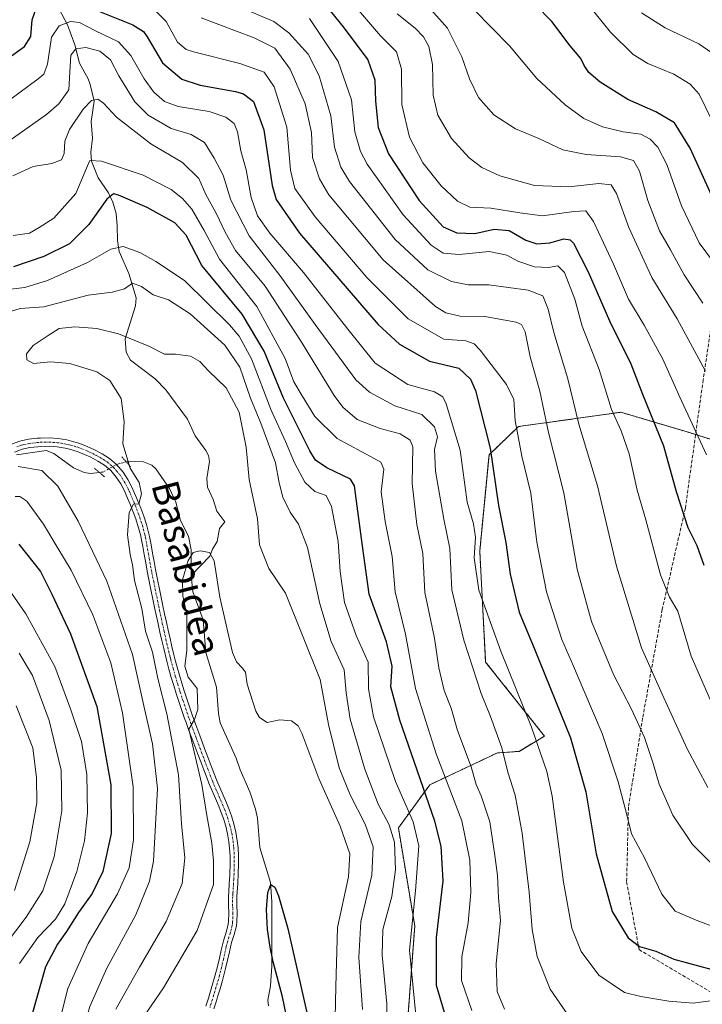
# Model space of a CAD drawing. Units: metres. Extents: x 617129 to 620568, y 4761822 to 4764194.
# Drawn here: x 619956 to 620159, y 4762410 to 4762702 of the extents above; entities that cross this region are included whole.
import ezdxf
from ezdxf.enums import TextEntityAlignment as Align

# ---------------------------------------------------------------- set-up
doc = ezdxf.new("R2010")
doc.units = ezdxf.units.M
doc.header["$MEASUREMENT"] = 0
for name, pattern in [('TRAZO_Y_PUNTO', [1, 0.5, -0.25, 0, -0.25]), ('TRAZOS', [0.75, 0.5, -0.25]), ('TRAZOS2', [0.375, 0.25, -0.125]), ('TRAZOSX2', [1.5, 1, -0.5])]:
    doc.linetypes.add(name, pattern=pattern)
for name, color, linetype, lineweight in [('Arbolado forestal', 92, 'TRAZOS', 0), ('Arbolado forestal CxS', 92, 'Continuous', 0), ('Corriente natural lineal', 142, 'Continuous', 13), ('Corriente natural lineal oculto', 19, 'TRAZO_Y_PUNTO', 13), ('Curva de nivel maestra', 36, 'Continuous', 30), ('Curva de nivel normal', 36, 'Continuous', 0), ('Pista no pavimentada', 254, 'Continuous', 13), ('Pista no pavimentada Cxs', 254, 'Continuous', 0), ('Pista pavimentada eje', 135, 'TRAZO_Y_PUNTO', 0), ('Puente lineal', 2, 'TRAZOS2', 0), ('Senda', 19, 'TRAZOSX2', 0), ('Texto cartográfico', 19, 'Continuous', 0)]:
    doc.layers.add(name, color=color, linetype=linetype, lineweight=lineweight)
doc.styles.add('Arial', font='txt', dxfattribs={"height": 0.2})

# ---------------------------------------------------------------- blocks, each defined once
blk = doc.blocks.new('*U152')
at = {"layer": 'Arbolado forestal CxS', "color": 92, "linetype": 'Continuous', "lineweight": 0}
blk.add_polyline3d([(620168.53, 4762575.27, 758.27), (620155.13, 4762579.51, 754.09), (620134.72, 4762585.56, 745.9), (620124.22, 4762584.09, 741.1), (620104.31, 4762581.31, 730.45), (620095.54, 4762572.92, 723.65), (620092.78, 4762544.3, 721.16), (620094.54, 4762511.3, 716.77), (620112.01, 4762489.33, 720.81), (620104.46, 4762484.77, 716.82), (620098.03, 4762484.32, 713.88), (620077.93, 4762474.86, 700.16), (620068.6, 4762462.02, 691.18), (620073.47, 4762432.87, 696.63), (620070.28, 4762390.91, 692.46)], dxfattribs=at)
blk = doc.blocks.new('*U211')
at = {"layer": 'Curva de nivel maestra', "color": 36, "linetype": 'Continuous', "lineweight": 30}
blk.add_polyline3d([(620162.73, 4762647.73, 775), (620155.34, 4762664.07, 775), (620150.65, 4762671.58, 775), (620145.12, 4762674.9, 775), (620136.78, 4762678.52, 775), (620128.62, 4762683.66, 775), (620125.22, 4762686.54, 775), (620123.78, 4762688.65, 775), (620122.82, 4762690.72, 775), (620119.7, 4762694.44, 775), (620114.17, 4762701.72, 775), (620109.37, 4762706.66, 775)], dxfattribs=at)
blk = doc.blocks.new('*U215')
at = {"layer": 'Curva de nivel maestra', "color": 36, "linetype": 'Continuous', "lineweight": 30}
for points in [[(619952.24, 4762690.47, 725), (619957.52, 4762694.23, 725), (619959.32, 4762697.21, 725), (619959.78, 4762702.16, 725), (619961.43, 4762706.97, 725)], [(619979.72, 4762704.69, 725), (619989.63, 4762700.7, 725), (619992.81, 4762698.75, 725), (619993.92, 4762697.18, 725), (619998.52, 4762689.46, 725), (620004.26, 4762684.58, 725), (620009.66, 4762682.78, 725), (620020.16, 4762680.94, 725), (620022.6, 4762680.18, 725), (620025.5, 4762677.95, 725), (620028.59, 4762669.49, 725), (620031.06, 4762652.99, 725), (620032.31, 4762648.84, 725), (620039.19, 4762638.75, 725), (620062.59, 4762611.69, 725), (620068.97, 4762605.85, 725), (620077.82, 4762600.74, 725), (620086.58, 4762598.63, 725), (620090.03, 4762595.39, 725), (620091.5, 4762592.02, 725), (620095.89, 4762574.87, 725), (620098.39, 4762557.87, 725), (620100.54, 4762546.85, 725), (620101.82, 4762537.46, 725), (620104.53, 4762526.12, 725), (620109.13, 4762514.96, 725), (620119.76, 4762488.8, 725), (620124.36, 4762472.78, 725), (620127.38, 4762454.31, 725), (620132.13, 4762437.22, 725), (620136.9, 4762429.32, 725), (620140.23, 4762426.82, 725), (620145.14, 4762425.37, 725), (620150.44, 4762423.05, 725), (620161.45, 4762420.07, 725)]]:
    blk.add_polyline3d(points, dxfattribs=at)
blk = doc.blocks.new('*U220')
at = {"layer": 'Curva de nivel maestra', "color": 36, "linetype": 'Continuous', "lineweight": 30}
blk.add_polyline3d([(620041.04, 4762714.03, 750), (620052.16, 4762700.11, 750), (620059.55, 4762690.3, 750), (620061.64, 4762684.4, 750), (620061.83, 4762678.05, 750), (620062.56, 4762670.2, 750), (620065.68, 4762662.4, 750), (620074.8, 4762648.48, 750), (620081.9, 4762640.72, 750), (620085.93, 4762638.88, 750), (620091.29, 4762638.72, 750), (620097.03, 4762639.94, 750), (620101.54, 4762639.6, 750), (620106.45, 4762636.7, 750), (620109.7, 4762635.59, 750), (620113.57, 4762635.95, 750), (620117.76, 4762637.06, 750), (620119.63, 4762636.84, 750), (620120.6, 4762635.81, 750), (620125.05, 4762627.28, 750), (620131.36, 4762612.69, 750), (620137.71, 4762599.92, 750), (620141.2, 4762590.92, 750), (620147.42, 4762575.54, 750), (620151.12, 4762562.06, 750), (620154.64, 4762551.36, 750), (620157.28, 4762545.95, 750), (620159.4, 4762540.07, 750)], dxfattribs=at)
blk = doc.blocks.new('*U226')
at = {"layer": 'Curva de nivel maestra', "color": 36, "linetype": 'Continuous', "lineweight": 30}
for points in [[(620082.95, 4762405.2, 700), (620079.88, 4762415.22, 700), (620079.97, 4762429.46, 700), (620081.9, 4762446.32, 700), (620081.35, 4762456.64, 700), (620079.45, 4762464.02, 700), (620069.03, 4762494.06, 700), (620066.32, 4762503.97, 700), (620066.73, 4762510.1, 700), (620065.07, 4762517.37, 700), (620059.88, 4762531.51, 700), (620058.1, 4762544.34, 700), (620056.36, 4762557.69, 700), (620055.52, 4762563.73, 700), (620054.37, 4762565.72, 700), (620047.3, 4762569.06, 700), (620044.01, 4762571.36, 700), (620042.24, 4762574.08, 700), (620034.43, 4762589.78, 700), (620028.69, 4762603.7, 700), (620022.2, 4762614.71, 700), (620010.16, 4762629.14, 700), (620005.5, 4762638.23, 700), (620002.2, 4762641.89, 700), (619993.92, 4762646.41, 700), (619985.37, 4762650.12, 700), (619983.95, 4762650.5, 700), (619981.99, 4762648.94, 700), (619976.56, 4762641.35, 700), (619970.9, 4762635.61, 700), (619963.2, 4762631.85, 700), (619954.18, 4762628.74, 700)], [(619955.77, 4762546.34, 700), (619962.24, 4762538.26, 700), (619965.59, 4762531.52, 700), (619971.19, 4762519.66, 700), (619978.95, 4762498.07, 700), (619983.13, 4762474.86, 700), (619983.24, 4762460.41, 700), (619980.73, 4762449.05, 700), (619977.57, 4762442.5, 700), (619973.55, 4762436.9, 700), (619969.98, 4762431.2, 700), (619967.24, 4762427.52, 700), (619963.76, 4762420.76, 700), (619959.67, 4762406.35, 700), (619957.08, 4762390.14, 700), (619955.97, 4762374.22, 700), (619956.17, 4762359.23, 700), (619956.66, 4762351.9, 700), (619956.34, 4762346.75, 700), (619954.62, 4762342.92, 700)]]:
    blk.add_polyline3d(points, dxfattribs=at)
blk = doc.blocks.new('*U230')
at = {"layer": 'Curva de nivel maestra', "color": 36, "linetype": 'Continuous', "lineweight": 30}
blk.add_polyline3d([(620035.96, 4762403.17, 675), (620034.2, 4762411.78, 675), (620031.38, 4762422.22, 675), (620030.45, 4762426.57, 675), (620029.69, 4762431.86, 675), (620029.37, 4762437.74, 675), (620029.77, 4762442.79, 675), (620030.73, 4762445.19, 675), (620031.88, 4762444.43, 675), (620032.99, 4762441.87, 675), (620035.74, 4762432.13, 675), (620042.95, 4762400.12, 675)], dxfattribs=at)

msp = doc.modelspace()

# ---------------------------------------------------------------- linework, layer by layer
at = {"layer": 'Arbolado forestal', "color": 92, "linetype": 'TRAZOS', "lineweight": 0}
msp.add_polyline3d([(620071.14, 4762402.17, 693.19), (620073.47, 4762432.87, 696.63), (620068.6, 4762462.02, 691.18), (620077.93, 4762474.86, 700.16), (620098.03, 4762484.32, 713.88), (620104.46, 4762484.77, 716.82), (620112.01, 4762489.33, 720.81), (620094.54, 4762511.3, 716.77), (620092.78, 4762544.3, 721.16), (620095.54, 4762572.92, 723.65), (620104.3, 4762581.31, 730.45), (620124.22, 4762584.09, 741.1), (620134.72, 4762585.57, 745.9), (620155.13, 4762579.51, 754.09), (620156.94, 4762578.94, 754.88), (620168.53, 4762575.27, 758.27)], dxfattribs=at)
at = {"layer": 'Arbolado forestal CxS', "color": 92, "linetype": 'Continuous', "lineweight": 0}
msp.add_polyline3d([(620070.28, 4762390.91, 692.46), (620073.47, 4762432.87, 696.63), (620068.6, 4762462.02, 691.18), (620077.93, 4762474.86, 700.16), (620098.03, 4762484.32, 713.88), (620104.46, 4762484.77, 716.82), (620112.01, 4762489.33, 720.81), (620094.54, 4762511.3, 716.77), (620092.78, 4762544.3, 721.16), (620095.54, 4762572.92, 723.65), (620104.31, 4762581.31, 730.45), (620124.22, 4762584.09, 741.1), (620134.72, 4762585.56, 745.9), (620155.13, 4762579.51, 754.09), (620168.53, 4762575.27, 758.27)], dxfattribs=at)
at = {"layer": 'Corriente natural lineal', "color": 142, "linetype": 'Continuous', "lineweight": 13}
for points in [[(619967.79, 4762705.33, 722.96), (619970.28, 4762700.7, 719.34), (619972.4, 4762694.75, 715.7), (619973.81, 4762689.32, 713.44), (619976.36, 4762684.71, 711.55), (619976.98, 4762682.98, 711.21), (619978.23, 4762678, 709.74), (619977.32, 4762672.01, 707.81), (619977.72, 4762667, 707.61), (619977.22, 4762662.9, 707.38), (619977.4, 4762660.15, 706.76), (619979.42, 4762655.21, 704.01), (619982.41, 4762650.78, 700.23), (619983.73, 4762648.02, 698.77), (619984.76, 4762644.65, 697.99), (619985, 4762641, 696.61), (619985.07, 4762636.57, 694.85), (619985.59, 4762633.33, 693.67), (619988.53, 4762626.77, 691.19), (619990.65, 4762619.61, 688.85), (619990.46, 4762617.22, 688.32), (619987.36, 4762607.39, 684.55), (619987.71, 4762603.44, 683.41), (619989, 4762601, 683.37), (619996.29, 4762595.52, 682.62), (619999.49, 4762592.27, 682.33), (620005.91, 4762583.49, 681.55), (620008.24, 4762578.55, 681.56), (620011.38, 4762574.22, 681.44), (620012.14, 4762572.7, 681.41), (620012.48, 4762570.97, 681.36), (620011.65, 4762565.91, 680.91), (620011.83, 4762563.28, 680.71), (620013.53, 4762559.63, 680.66), (620014.65, 4762556.21, 680.52), (620017, 4762553, 680.54), (620015.46, 4762551.06, 680.29), (620014.7, 4762547.13, 680.18), (620013.34, 4762544.86, 680.08), (620012.57, 4762542.83, 679.93), (620007, 4762537, 679.51)], [(619979.75, 4762567.66, 686.34), (619977.06, 4762567.32, 686.69), (619975.26, 4762567.63, 686.96), (619972.05, 4762569.08, 687.43), (619966.24, 4762573.29, 688.12), (619963.95, 4762574.16, 688.22), (619955.09, 4762572.91, 688.93)], [(620007, 4762537, 679.51), (620007, 4762544.68, 680.23), (620006.27, 4762548.7, 680.78), (620003.82, 4762553.35, 681.17), (620002.43, 4762558.8, 681.05), (620000.56, 4762562.9, 681.35), (619996.5, 4762568.76, 681.91), (619995.29, 4762569.88, 682.4), (619992.88, 4762570.82, 683.14), (619988.13, 4762570.91, 684.69), (619987.73, 4762570.81, 684.84)], [(620029.97, 4762409.17, 676.18), (620029.82, 4762410.82, 676.04), (620030.64, 4762415.06, 675.46), (620030.96, 4762420.97, 675.15), (620031.03, 4762440.01, 674.88), (620030.62, 4762445.84, 675.16), (620027.43, 4762456.18, 675.93), (620026.75, 4762464.9, 675.8), (620026.14, 4762467.59, 675.97), (620024.46, 4762472.78, 676.5), (620021.59, 4762479.24, 676.41), (620020.42, 4762482.76, 677), (620015.65, 4762493.27, 678.01), (620015.15, 4762496.06, 678.43), (620014.57, 4762503.82, 678.36), (620011.42, 4762514.17, 678.43), (620010.59, 4762523.83, 679.21), (620007.55, 4762532.19, 679.28), (620007, 4762537, 679.51)]]:
    msp.add_polyline3d(points, dxfattribs=at)
at = {"layer": 'Corriente natural lineal oculto', "color": 19, "linetype": 'TRAZO_Y_PUNTO', "lineweight": 13}
msp.add_polyline3d([(619987.73, 4762570.81, 684.84), (619985.37, 4762570.26, 685.51), (619980.68, 4762567.78, 686.23), (619979.75, 4762567.66, 686.34)], dxfattribs=at)
at = {"layer": 'Curva de nivel normal', "color": 36, "linetype": 'Continuous', "lineweight": 0}
for points in [[(620015.76, 4762708.53, 740), (620031.56, 4762701.66, 740), (620036.06, 4762698.3, 740), (620041.74, 4762692.04, 740), (620045.05, 4762685.56, 740), (620048.49, 4762673.68, 740), (620049.58, 4762664.38, 740), (620051.47, 4762658.44, 740), (620054.04, 4762654.16, 740), (620067.67, 4762636.9, 740), (620077.31, 4762627.9, 740), (620084.37, 4762624.38, 740), (620089.34, 4762623.48, 740), (620095.44, 4762623.46, 740), (620107.14, 4762621.83, 740), (620111.52, 4762620.12, 740), (620113.08, 4762616.18, 740), (620114.85, 4762609.28, 740), (620118.96, 4762595.5, 740), (620122.24, 4762581.98, 740), (620127.76, 4762563.65, 740), (620133.38, 4762539.83, 740), (620140.82, 4762515.52, 740), (620147.02, 4762501.74, 740), (620154.44, 4762485.53, 740), (620160.6, 4762474.01, 740)], [(619996.65, 4762704.72, 730), (619999.55, 4762701.67, 730), (620002.98, 4762695.52, 730), (620005.48, 4762693.39, 730), (620008.07, 4762692.58, 730), (620021.44, 4762689.27, 730), (620028.7, 4762686.65, 730), (620031.64, 4762682.28, 730), (620035.49, 4762670.31, 730), (620036.58, 4762657.56, 730), (620037.83, 4762652.02, 730), (620043.83, 4762643.63, 730), (620059.23, 4762625.66, 730), (620071.55, 4762613.3, 730), (620082.07, 4762607.24, 730), (620088.66, 4762606.75, 730), (620091.13, 4762605.91, 730), (620092.87, 4762604.05, 730), (620100.69, 4762593.79, 730), (620102.93, 4762589.36, 730), (620103.34, 4762583.11, 730), (620105.27, 4762572.56, 730), (620107.95, 4762561.49, 730), (620109.75, 4762546.92, 730), (620112.63, 4762532.2, 730), (620117.14, 4762518.02, 730), (620120.67, 4762510.08, 730), (620123.72, 4762502.82, 730), (620129.18, 4762490.11, 730), (620133.94, 4762475.72, 730), (620136.37, 4762466.3, 730), (620137.87, 4762460.29, 730), (620141.77, 4762453.17, 730), (620146.88, 4762442.3, 730), (620150.87, 4762437.3, 730), (620157.62, 4762434.44, 730), (620167.63, 4762430.63, 730)], [(620160.15, 4762572.95, 755), (620152.28, 4762590.05, 755), (620147.23, 4762601.33, 755), (620141.62, 4762611.48, 755), (620137, 4762619.18, 755), (620132.52, 4762629.59, 755), (620126.57, 4762642.24, 755), (620124.28, 4762645.44, 755), (620120.76, 4762645.2, 755), (620111.48, 4762643.92, 755), (620104.73, 4762644.84, 755), (620096.1, 4762646.23, 755), (620089.79, 4762646.57, 755), (620086.17, 4762648.28, 755), (620081.3, 4762652.91, 755), (620075.83, 4762659.65, 755), (620071.94, 4762667.3, 755), (620069.63, 4762677.02, 755), (620069.56, 4762687.52, 755), (620068.09, 4762692.73, 755), (620063.33, 4762697.48, 755), (620056.18, 4762705.75, 755)], [(620159.05, 4762618.02, 765), (620153.52, 4762626.4, 765), (620149.46, 4762633.81, 765), (620146.18, 4762639.52, 765), (620142.76, 4762648.55, 765), (620140.26, 4762657.22, 765), (620138.51, 4762660.4, 765), (620134.61, 4762661.52, 765), (620124.37, 4762662.15, 765), (620117.5, 4762663.61, 765), (620110.36, 4762666.95, 765), (620103.43, 4762669.78, 765), (620097, 4762673.92, 765), (620092.37, 4762679.13, 765), (620089.69, 4762684.64, 765), (620087.44, 4762691.22, 765), (620083.15, 4762699.7, 765), (620078.36, 4762705.18, 765)], [(620091.1, 4762705.13, 770), (620101.66, 4762694.45, 770), (620109.78, 4762684.74, 770), (620118.17, 4762676.93, 770), (620123.74, 4762672.86, 770), (620129.24, 4762670.38, 770), (620135.36, 4762668.92, 770), (620140.65, 4762668.18, 770), (620143.47, 4762666.73, 770), (620145.76, 4762664.35, 770), (620148.35, 4762659.21, 770), (620152.77, 4762646.96, 770), (620158.04, 4762635.88, 770), (620161.97, 4762630.54, 770)], [(620125.44, 4762706.24, 780), (620131.68, 4762698.5, 780), (620138.42, 4762691.91, 780), (620142.77, 4762689.19, 780), (620150.49, 4762686.02, 780), (620155.36, 4762683.03, 780), (620157.96, 4762680.12, 780), (620161.7, 4762672.6, 780)], [(620161.32, 4762410.61, 720), (620156.24, 4762409.92, 720), (620148.97, 4762410.52, 720), (620140.69, 4762411.94, 720), (620135.77, 4762413.07, 720), (620128.2, 4762418.28, 720), (620122.94, 4762425.28, 720), (620120.19, 4762432.23, 720), (620117.67, 4762445.9, 720), (620114.35, 4762471.46, 720), (620112.72, 4762478.78, 720), (620108.2, 4762491.93, 720), (620099.02, 4762514.52, 720), (620092.51, 4762532.7, 720), (620091.1, 4762542.27, 720), (620091.56, 4762548.42, 720), (620090.9, 4762552.41, 720), (620089.08, 4762558.86, 720), (620086.93, 4762574.33, 720), (620082.81, 4762588.09, 720), (620081.77, 4762590.18, 720), (620079.36, 4762591.67, 720), (620071.42, 4762593.86, 720), (620061.68, 4762600.11, 720), (620053.54, 4762610.3, 720), (620040.36, 4762627.11, 720), (620030.4, 4762638.84, 720), (620026.77, 4762643.99, 720), (620024.87, 4762649.42, 720), (620023.35, 4762657.59, 720), (620021.82, 4762663.26, 720), (620020.83, 4762668.94, 720), (620019.79, 4762671.37, 720), (620017.29, 4762673.28, 720), (620012.37, 4762674.96, 720), (620003.16, 4762676.43, 720), (619999.13, 4762677.91, 720), (619995.9, 4762680.71, 720), (619993.01, 4762684.66, 720), (619989.12, 4762691.57, 720), (619985.4, 4762695.64, 720), (619978.56, 4762698.89, 720), (619973.84, 4762701.36, 720), (619971.12, 4762701.68, 720), (619967.81, 4762700.45, 720), (619965.46, 4762697.04, 720), (619964.34, 4762689.03, 720), (619963.19, 4762686.09, 720), (619961.58, 4762684.71, 720), (619953.1, 4762678.45, 720)], [(620163.16, 4762450, 735), (620155.98, 4762457.07, 735), (620150.14, 4762465.82, 735), (620146.11, 4762475.02, 735), (620144.36, 4762481.19, 735), (620141.71, 4762488.92, 735), (620137.86, 4762497.29, 735), (620132.56, 4762507.66, 735), (620126.02, 4762523.38, 735), (620121.78, 4762538.96, 735), (620117.78, 4762561.63, 735), (620113.22, 4762579.56, 735), (620110.6, 4762591.84, 735), (620107.77, 4762602.06, 735), (620106.31, 4762609.48, 735), (620105.16, 4762611.68, 735), (620103.57, 4762612.36, 735), (620094.3, 4762614.02, 735), (620086.98, 4762614.08, 735), (620082.74, 4762615.12, 735), (620079.61, 4762617.04, 735), (620064.06, 4762630.88, 735), (620047.94, 4762650.23, 735), (620045.15, 4762654.9, 735), (620043.12, 4762661.32, 735), (620042.81, 4762668.74, 735), (620040.86, 4762677.22, 735), (620036.43, 4762687.56, 735), (620031.85, 4762693.82, 735), (620025.73, 4762696.8, 735), (620010, 4762702.84, 735)], [(620163.34, 4762495.46, 745), (620155.61, 4762513.03, 745), (620151.68, 4762526.44, 745), (620149.14, 4762530.57, 745), (620146.51, 4762537.28, 745), (620142.12, 4762553.55, 745), (620139.61, 4762562.43, 745), (620137.2, 4762573.19, 745), (620134.85, 4762580.01, 745), (620131.99, 4762586.42, 745), (620128.32, 4762598.29, 745), (620123.24, 4762611.12, 745), (620121, 4762619.22, 745), (620117.94, 4762627.08, 745), (620115.98, 4762629.1, 745), (620113.2, 4762628.63, 745), (620109.07, 4762628.82, 745), (620104.1, 4762630.48, 745), (620100.8, 4762632.22, 745), (620095.62, 4762633.31, 745), (620086.7, 4762632.5, 745), (620081.91, 4762632.84, 745), (620078.37, 4762635.2, 745), (620070.03, 4762644.22, 745), (620059.34, 4762659.27, 745), (620057.34, 4762663.06, 745), (620055.7, 4762668.91, 745), (620054.64, 4762678.41, 745), (620050.72, 4762689.83, 745), (620042.17, 4762702.62, 745)], [(620159.92, 4762597.81, 760), (620151.41, 4762613.36, 760), (620143.94, 4762625.66, 760), (620137.11, 4762640.46, 760), (620133.47, 4762650.58, 760), (620131.86, 4762653.2, 760), (620128.17, 4762653.54, 760), (620119.22, 4762652.53, 760), (620109.05, 4762652.96, 760), (620098.73, 4762655.82, 760), (620093.36, 4762658.28, 760), (620089.59, 4762661.17, 760), (620084.42, 4762666.88, 760), (620080.37, 4762673.88, 760), (620078.94, 4762679.82, 760), (620078.76, 4762688.95, 760), (620077.64, 4762694.25, 760), (620076.04, 4762697.1, 760), (620073.59, 4762699.7, 760), (620068.2, 4762704.03, 760)], [(620140.85, 4762704.24, 785), (620147.88, 4762699.86, 785), (620157.94, 4762695.04, 785), (620163.03, 4762691.46, 785)], [(620118.79, 4762406.72, 715), (620113.69, 4762414.08, 715), (620109.89, 4762423.82, 715), (620108.36, 4762431.79, 715), (620107.48, 4762442.9, 715), (620105.38, 4762460.47, 715), (620103.28, 4762471.79, 715), (620101.15, 4762478.59, 715), (620099.31, 4762485.82, 715), (620096.02, 4762495.12, 715), (620093.2, 4762501.97, 715), (620088.03, 4762517.79, 715), (620084.5, 4762532.79, 715), (620083.86, 4762545.08, 715), (620082.14, 4762553.83, 715), (620079.66, 4762568.03, 715), (620079.38, 4762574.54, 715), (620080.2, 4762578.25, 715), (620079.3, 4762581.21, 715), (620075.57, 4762584.87, 715), (620067.57, 4762587.45, 715), (620060.03, 4762591.56, 715), (620055.92, 4762595.22, 715), (620043.84, 4762611.61, 715), (620033.43, 4762626.12, 715), (620024.21, 4762638.03, 715), (620018.76, 4762648.57, 715), (620016.5, 4762656.04, 715), (620013.83, 4762661.06, 715), (620011.02, 4762665.76, 715), (620007.06, 4762668.08, 715), (620001.07, 4762669.86, 715), (619994.23, 4762673.86, 715), (619990.3, 4762677.85, 715), (619985.55, 4762685.55, 715), (619982.99, 4762690.32, 715), (619979.82, 4762692.91, 715), (619975.72, 4762693.95, 715), (619972.76, 4762693.56, 715), (619971.27, 4762691.73, 715), (619970.95, 4762686.69, 715), (619970.66, 4762681.36, 715), (619967.71, 4762677.24, 715), (619963.98, 4762674.04, 715), (619944.97, 4762660.71, 715)], [(620100.16, 4762408.16, 710), (620097.94, 4762413.36, 710), (620097.65, 4762421.71, 710), (620098.95, 4762434.48, 710), (620098.4, 4762441.2, 710), (620098.06, 4762447.86, 710), (620097.24, 4762453.86, 710), (620095.78, 4762463.86, 710), (620093.2, 4762471.54, 710), (620091.67, 4762474.89, 710), (620090.27, 4762480.19, 710), (620086.2, 4762491, 710), (620084.24, 4762497.57, 710), (620082.16, 4762502.87, 710), (620080.59, 4762509.59, 710), (620079.37, 4762518.44, 710), (620076.51, 4762531.98, 710), (620075.9, 4762543.63, 710), (620074.06, 4762552.23, 710), (620072.69, 4762564.38, 710), (620072.86, 4762575.33, 710), (620072.1, 4762577.29, 710), (620069.18, 4762579.15, 710), (620063.15, 4762580.72, 710), (620056.32, 4762583.42, 710), (620052.1, 4762587.05, 710), (620049.49, 4762590.59, 710), (620039.46, 4762606.89, 710), (620033.56, 4762615.99, 710), (620028.96, 4762623.06, 710), (620020.22, 4762633.66, 710), (620017.15, 4762639.05, 710), (620014.51, 4762644.56, 710), (620011.42, 4762650.28, 710), (620009.28, 4762655.01, 710), (620004.48, 4762659.76, 710), (619995.02, 4762665.38, 710), (619984.83, 4762673.29, 710), (619980.97, 4762677.47, 710), (619979.32, 4762678.6, 710), (619977.43, 4762678.2, 710), (619974.88, 4762675.67, 710), (619970.87, 4762669.59, 710), (619969.5, 4762666.13, 710), (619969.3, 4762662.52, 710), (619968.44, 4762660.6, 710), (619965.61, 4762659.51, 710), (619960.1, 4762658.62, 710), (619953.98, 4762655.86, 710)], [(620090.43, 4762407.73, 705), (620087.37, 4762416.67, 705), (620087.42, 4762423.73, 705), (620089.31, 4762433.86, 705), (620090.09, 4762442.86, 705), (620089.86, 4762452.42, 705), (620087.43, 4762464.1, 705), (620079.86, 4762484, 705), (620073.71, 4762503.49, 705), (620070.74, 4762519.62, 705), (620067.6, 4762532.16, 705), (620066.78, 4762542.69, 705), (620064.63, 4762553.08, 705), (620063.48, 4762561.92, 705), (620064.24, 4762568.67, 705), (620063.36, 4762570.75, 705), (620061.42, 4762571.86, 705), (620050.39, 4762577.77, 705), (620043.74, 4762584.28, 705), (620040.04, 4762590.41, 705), (620037.49, 4762594.59, 705), (620034.92, 4762601.5, 705), (620026.55, 4762616.95, 705), (620015.4, 4762631.06, 705), (620010.87, 4762639.54, 705), (620007.17, 4762645.93, 705), (620004.44, 4762649.07, 705), (620001.07, 4762651.78, 705), (619992.75, 4762656.08, 705), (619980.32, 4762660.22, 705), (619976.87, 4762660.44, 705), (619975.9, 4762658.08, 705), (619972.77, 4762650.62, 705), (619966.15, 4762643.29, 705), (619961.82, 4762640.48, 705), (619958.99, 4762638.82, 705), (619954.15, 4762638.1, 705)], [(619953.33, 4762622.15, 695), (619957.62, 4762622.69, 695), (619964.35, 4762624.74, 695), (619976.23, 4762630.09, 695), (619983.17, 4762634.01, 695), (619986.79, 4762634.85, 695), (619991.72, 4762633.08, 695), (619996.55, 4762630.38, 695), (620005.04, 4762624.7, 695), (620018.38, 4762611.56, 695), (620021.26, 4762608.14, 695), (620024.97, 4762601.4, 695), (620030.78, 4762586.2, 695), (620035.09, 4762576.84, 695), (620037.76, 4762570.52, 695), (620040.84, 4762564.82, 695), (620043.76, 4762562.04, 695), (620047.15, 4762560.8, 695), (620048.75, 4762557.51, 695), (620050.68, 4762547.17, 695), (620051.26, 4762538.28, 695), (620052.61, 4762529.02, 695), (620056.1, 4762519.18, 695), (620059.63, 4762511.31, 695), (620059.71, 4762503.4, 695), (620061.22, 4762495.01, 695), (620067.77, 4762475.79, 695), (620073.04, 4762463.86, 695), (620074.68, 4762456.7, 695), (620073.7, 4762443.33, 695), (620071.9, 4762425.65, 695), (620074.49, 4762399.2, 695)], [(620065.14, 4762396.41, 690), (620065.21, 4762409.75, 690), (620063.75, 4762424.2, 690), (620063.99, 4762431.86, 690), (620066.62, 4762441.6, 690), (620067.71, 4762449.52, 690), (620067.49, 4762457.78, 690), (620065.88, 4762462.91, 690), (620062.57, 4762469.1, 690), (620058.6, 4762479.49, 690), (620054.28, 4762494.36, 690), (620053.11, 4762502.21, 690), (620052.52, 4762508.96, 690), (620048.66, 4762517.43, 690), (620045.23, 4762528.66, 690), (620041.54, 4762545.38, 690), (620038.92, 4762552.32, 690), (620036.41, 4762555.83, 690), (620034.21, 4762560.36, 690), (620033.18, 4762564.54, 690), (620032.05, 4762570.5, 690), (620027.76, 4762582.37, 690), (620024.61, 4762589.8, 690), (620021.46, 4762599, 690), (620017.05, 4762605.49, 690), (620006.72, 4762614.83, 690), (620000.27, 4762618.98, 690), (619995.68, 4762620.48, 690), (619992.22, 4762622.92, 690), (619989.58, 4762623.93, 690), (619987.19, 4762622.24, 690), (619983.57, 4762621.25, 690), (619976.41, 4762620.4, 690), (619963.27, 4762616.91, 690), (619956.22, 4762616.44, 690), (619953.28, 4762615.48, 690)], [(620057.89, 4762408.04, 685), (620056.82, 4762423.54, 685), (620057.48, 4762434.23, 685), (620060.66, 4762447.98, 685), (620061.09, 4762456.38, 685), (620058.76, 4762463.14, 685), (620054.25, 4762471.85, 685), (620051.03, 4762479.91, 685), (620047.82, 4762492.81, 685), (620045.37, 4762506.18, 685), (620035.07, 4762531.79, 685), (620030.09, 4762539.12, 685), (620027.32, 4762546.21, 685), (620026.68, 4762553.9, 685), (620024.21, 4762565.58, 685), (620023.39, 4762575.22, 685), (620021.26, 4762585.63, 685), (620017.46, 4762592.85, 685), (620012.23, 4762597.82, 685), (620009.58, 4762600.65, 685), (620006.79, 4762602.23, 685), (620002.38, 4762602.82, 685), (619999.07, 4762602.85, 685), (619994.42, 4762605.2, 685), (619985.4, 4762608.85, 685), (619978.98, 4762610.42, 685), (619972.46, 4762610.95, 685), (619967.79, 4762610.49, 685), (619964.49, 4762608.38, 685), (619960.09, 4762605.41, 685), (619958.08, 4762602.97, 685), (619958.14, 4762601.1, 685), (619960.18, 4762600.08, 685), (619965.2, 4762600.59, 685), (619970.98, 4762600.06, 685), (619978.93, 4762597.6, 685), (619982.87, 4762594.98, 685), (619986.22, 4762589.67, 685), (619987.13, 4762582.82, 685), (619986.69, 4762576.14, 685), (619988.92, 4762568.94, 685), (619991.57, 4762564.68, 685), (619992.23, 4762561.28, 685), (619991.43, 4762558.35, 685), (619989.87, 4762558.23, 685), (619988.55, 4762555.8, 685), (619988.09, 4762549.13, 685), (619988.84, 4762543.27, 685), (619989.58, 4762540.21, 685), (619990.18, 4762535.54, 685), (619992.31, 4762527.21, 685), (619993.42, 4762520.54, 685), (619995.48, 4762514.21, 685), (619997.07, 4762506.48, 685), (619999.75, 4762495.94, 685), (620003.21, 4762477.8, 685), (620004.18, 4762463.19, 685), (620005.11, 4762453.18, 685), (620004.34, 4762445.52, 685), (619999.57, 4762434.21, 685), (619991.68, 4762420.65, 685), (619984.58, 4762408.11, 685)], [(619955.63, 4762569.44, 690), (619962.66, 4762568.27, 690), (619967.36, 4762563.56, 690), (619973.39, 4762553.21, 690), (619981.96, 4762535.4, 690), (619989.55, 4762513.55, 690), (619992.91, 4762498.35, 690), (619995.54, 4762486.99, 690), (619996.96, 4762473.78, 690), (619995.86, 4762452.1, 690), (619994.62, 4762446.22, 690), (619990.52, 4762436.2, 690), (619981.93, 4762420.32, 690), (619976.86, 4762408.96, 690), (619972.37, 4762393.26, 690), (619969.59, 4762377.3, 690), (619969.84, 4762364, 690), (619972.34, 4762350.09, 690), (619974.89, 4762340.08, 690), (619974.38, 4762335.88, 690), (619971.68, 4762331.16, 690), (619969.45, 4762329.02, 690), (619967.2, 4762328.07, 690), (619954.96, 4762324.49, 690)], [(619955.76, 4762334.02, 695), (619961.95, 4762336.81, 695), (619965.48, 4762340.62, 695), (619965.56, 4762346.92, 695), (619963.42, 4762359.46, 695), (619962.56, 4762369.39, 695), (619963.18, 4762379.84, 695), (619966.18, 4762397.84, 695), (619970.33, 4762414.33, 695), (619976.41, 4762427.71, 695), (619985.14, 4762442.44, 695), (619988.62, 4762450.18, 695), (619989.86, 4762458.44, 695), (619989.76, 4762474.28, 695), (619986.56, 4762496.22, 695), (619983.09, 4762511.05, 695), (619977.79, 4762525.37, 695), (619971.35, 4762538.66, 695), (619967.35, 4762545.16, 695), (619963.11, 4762552.34, 695), (619958.17, 4762559.09, 695), (619956.08, 4762560.57, 695), (619954.73, 4762560.48, 695)], [(620049.7, 4762401.04, 680), (620049.97, 4762414.86, 680), (620050.48, 4762432.4, 680), (620053.78, 4762447.52, 680), (620054.19, 4762454.28, 680), (620051.29, 4762462.55, 680), (620044.91, 4762476.68, 680), (620039.94, 4762490.2, 680), (620038.79, 4762492.38, 680), (620036.8, 4762493.89, 680), (620033.39, 4762494.14, 680), (620029.59, 4762493.35, 680), (620027.35, 4762494.86, 680), (620026.28, 4762496.71, 680), (620023.63, 4762504.76, 680), (620023.12, 4762508.33, 680), (620022.18, 4762509.64, 680), (620020.45, 4762511.34, 680), (620019.26, 4762514.12, 680), (620015.49, 4762530.62, 680), (620013.83, 4762541.36, 680), (620012.45, 4762543.91, 680), (620009.67, 4762544.42, 680), (620007.57, 4762543.86, 680), (620006.1, 4762541.54, 680), (620004.41, 4762535.71, 680), (620004.53, 4762530.98, 680), (620005.73, 4762525.49, 680), (620005.74, 4762520.32, 680), (620005.74, 4762514.76, 680), (620005.12, 4762510.13, 680), (620006.11, 4762506.86, 680), (620008.84, 4762503.49, 680), (620009.01, 4762497.25, 680), (620008.01, 4762494.29, 680), (620006.29, 4762491.39, 680), (620010.19, 4762474.88, 680), (620011.63, 4762465.73, 680), (620013.12, 4762457.54, 680), (620013.68, 4762452.21, 680), (620013.65, 4762445.2, 680), (620008.83, 4762431.53, 680), (619998.83, 4762414.53, 680), (619991.47, 4762403.78, 680)], [(619952.69, 4762533.08, 705), (619957.92, 4762525.7, 705), (619966.52, 4762509.99, 705), (619971.26, 4762497.14, 705), (619974.4, 4762487.72, 705), (619976.05, 4762477.9, 705), (619976.23, 4762466.5, 705), (619975.33, 4762458.19, 705), (619973.03, 4762449.11, 705), (619969.42, 4762439.49, 705), (619966.68, 4762434.87, 705), (619961.48, 4762429.41, 705), (619956, 4762421.77, 705)], [(619955.92, 4762513.98, 710), (619959.89, 4762507.34, 710), (619964.84, 4762493.94, 710), (619968.38, 4762479.15, 710), (619968.56, 4762467.15, 710), (619966.32, 4762453.45, 710), (619962.97, 4762443.28, 710), (619957.96, 4762435.53, 710), (619948.34, 4762422.95, 710)], [(619955.02, 4762498.32, 715), (619959.91, 4762485.86, 715), (619961, 4762476.86, 715), (619961.11, 4762469.5, 715), (619959.03, 4762457.89, 715), (619954.52, 4762443.47, 715)]]:
    msp.add_polyline3d(points, dxfattribs=at)
at = {"layer": 'Pista no pavimentada', "color": 254, "linetype": 'Continuous', "lineweight": 13}
for points in [[(619953.59, 4762576.06, 688.85), (619956.1, 4762576.97, 688.81), (619958.69, 4762577.52, 688.67), (619961.25, 4762577.82, 688.5), (619962.27, 4762577.89, 688.42), (619964.84, 4762577.94, 688.21), (619967.44, 4762577.76, 687.96), (619970.02, 4762577.35, 687.63), (619971.47, 4762577.02, 687.46), (619973.95, 4762576.27, 687.08), (619976.32, 4762575.33, 686.72), (619978.3, 4762574.41, 686.44), (619980.58, 4762573.21, 686.12), (619982.78, 4762571.8, 685.79), (619984.8, 4762570.07, 685.61), (619986.77, 4762567.8, 685.51), (619988.22, 4762565.6, 685.25), (619989.42, 4762563.31, 685.29), (619990.12, 4762561.75, 685.17), (619991.1, 4762559.4, 685), (619992.04, 4762557.05, 684.54), (619992.92, 4762554.67, 684.04), (619993.71, 4762552.25, 683.72), (619994.37, 4762549.79, 683.57), (619994.63, 4762548.63, 683.55), (619995.1, 4762546.15, 683.32), (619995.54, 4762543.68, 683.08), (619995.97, 4762541.23, 682.8), (619996.42, 4762538.79, 682.47), (619996.61, 4762537.83, 682.38), (619998.11, 4762530.49, 681.98), (619998.61, 4762528.05, 681.93), (619999.12, 4762525.61, 681.8), (619999.64, 4762523.18, 681.67), (620000.18, 4762520.75, 681.66), (620000.73, 4762518.32, 681.54), (620001.29, 4762515.9, 681.29), (620001.88, 4762513.48, 681.04), (620002.19, 4762512.25, 680.95), (620002.83, 4762509.85, 680.78), (620003.5, 4762507.46, 680.9), (620004.21, 4762505.09, 681.24), (620004.96, 4762502.72, 681.35), (620005.73, 4762500.36, 681.15), (620006.53, 4762498.01, 680.71), (620007.34, 4762495.65, 680.05), (620008.7, 4762491.85, 679.44), (620009.55, 4762489.51, 679.27), (620011.29, 4762484.85, 678.9), (620012.17, 4762482.52, 678.66), (620013.06, 4762480.2, 678.56), (620013.96, 4762477.88, 678.53), (620014.57, 4762476.29, 678.51), (620015.51, 4762474.02, 678.28), (620016.5, 4762471.75, 677.88), (620017.5, 4762469.45, 677.72), (620018.09, 4762468.01, 677.67), (620018.96, 4762465.62, 677.47), (620019.7, 4762463.19, 677.23), (620020.29, 4762460.72, 677.09), (620020.72, 4762458.21, 676.99), (620020.94, 4762456.15, 676.88), (620021.07, 4762453.6, 676.75), (620021.09, 4762451.06, 676.69), (620021.03, 4762448.54, 676.66), (620020.84, 4762445.37, 676.64), (620020.67, 4762442.88, 676.63), (620020.6, 4762441.62, 676.6), (620020.58, 4762439.18, 676.51), (620020.66, 4762436.67, 676.4), (620020.6, 4762434.09, 676.32), (620020.47, 4762432.9, 676.28), (620019.82, 4762430.36, 676.18), (620019.04, 4762427.97, 676), (620018.38, 4762425.16, 675.94), (620017.83, 4762422.72, 675.89), (620017.26, 4762420.27, 675.87), (620016.96, 4762419.07, 675.87), (620016.29, 4762416.63, 675.89), (620015.59, 4762414.22, 675.88), (620014.86, 4762411.82, 675.88), (620014.51, 4762410.65, 675.89), (620013.76, 4762408.26, 675.87)], [(620011.38, 4762409.01, 675.73), (620012.12, 4762411.39, 675.74), (620013.19, 4762414.93, 675.88), (620013.89, 4762417.31, 676.02), (620014.54, 4762419.7, 676.14), (620014.83, 4762420.85, 676.19), (620015.39, 4762423.27, 676.21), (620015.94, 4762425.71, 676.14), (620016.58, 4762428.42, 675.99), (620017.41, 4762431.05, 676.49), (620018, 4762433.35, 676.81), (620018.1, 4762434.26, 676.87), (620018.16, 4762436.66, 677.04), (620018.08, 4762439.15, 677.24), (620018.1, 4762441.7, 677.4), (620018.18, 4762443.04, 677.46), (620018.35, 4762445.53, 677.48), (620018.5, 4762448, 677.48), (620018.53, 4762448.63, 677.47), (620018.59, 4762451.08, 677.23), (620018.57, 4762453.53, 677.02), (620018.44, 4762455.96, 677.07), (620018.24, 4762457.87, 677.11), (620017.84, 4762460.22, 677.24), (620017.29, 4762462.54, 677.44), (620016.59, 4762464.83, 677.62), (620015.75, 4762467.11, 678.06), (620015.19, 4762468.48, 678.37), (620014.21, 4762470.75, 678.76), (620013.21, 4762473.04, 679.01), (620012.25, 4762475.37, 679.01), (620011.63, 4762476.98, 678.87), (620010.73, 4762479.3, 679.13), (620009.84, 4762481.63, 679.5), (620008.95, 4762483.97, 679.62), (620008.07, 4762486.31, 679.6), (620007.2, 4762488.65, 679.36), (620006.35, 4762491, 679.7), (620005.5, 4762493.36, 680.45), (620004.98, 4762494.83, 681.04), (620004.16, 4762497.19, 681.93), (620003.36, 4762499.57, 682.44), (620002.58, 4762501.96, 682.49), (620001.82, 4762504.35, 682.29), (620001.1, 4762506.76, 681.88), (620000.42, 4762509.19, 681.72), (619999.77, 4762511.62, 681.97), (619998.86, 4762515.32, 682.2), (619998.29, 4762517.76, 682.34), (619997.74, 4762520.21, 682.3), (619997.2, 4762522.65, 682.12), (619996.16, 4762527.55, 682.4), (619994.66, 4762534.88, 682.83), (619994.16, 4762537.33, 682.85), (619993.96, 4762538.32, 682.84), (619993.5, 4762540.79, 683.03), (619993.08, 4762543.25, 683.21), (619992.64, 4762545.7, 683.44), (619992.18, 4762548.13, 683.68), (619991.94, 4762549.2, 683.8), (619991.31, 4762551.54, 684.16), (619990.56, 4762553.85, 684.56), (619989.71, 4762556.15, 684.88), (619988.79, 4762558.45, 685.06), (619987.82, 4762560.76, 685.25), (619987.17, 4762562.22, 685.38), (619986.06, 4762564.33, 685.59), (619984.77, 4762566.29, 685.77), (619983.1, 4762568.24, 685.96), (619981.28, 4762569.79, 686.11), (619979.32, 4762571.04, 686.32), (619977.19, 4762572.17, 686.6), (619975.33, 4762573.04, 686.9), (619973.13, 4762573.91, 687.26), (619970.83, 4762574.6, 687.58), (619969.55, 4762574.89, 687.72), (619967.15, 4762575.27, 688), (619964.77, 4762575.44, 688.19), (619962.38, 4762575.39, 688.34), (619961.48, 4762575.33, 688.4), (619959.1, 4762575.05, 688.54), (619956.79, 4762574.56, 688.67), (619954.54, 4762573.75, 688.76)]]:
    msp.add_polyline3d(points, dxfattribs=at)
at = {"layer": 'Pista no pavimentada Cxs', "color": 254, "linetype": 'Continuous', "lineweight": 0}
for points in [[(619953.59, 4762576.06, 688.85), (619956.1, 4762576.97, 688.81), (619958.69, 4762577.52, 688.67), (619961.25, 4762577.82, 688.5), (619962.27, 4762577.89, 688.42), (619964.84, 4762577.94, 688.21), (619967.44, 4762577.76, 687.96), (619970.02, 4762577.35, 687.63), (619971.47, 4762577.02, 687.46), (619973.95, 4762576.27, 687.08), (619976.32, 4762575.33, 686.72), (619978.3, 4762574.41, 686.44), (619980.58, 4762573.21, 686.12), (619982.78, 4762571.8, 685.79), (619984.8, 4762570.07, 685.61), (619986.77, 4762567.8, 685.51), (619988.22, 4762565.6, 685.25), (619989.42, 4762563.31, 685.29), (619990.12, 4762561.75, 685.17), (619991.1, 4762559.4, 685), (619992.04, 4762557.05, 684.54), (619992.92, 4762554.67, 684.04), (619993.71, 4762552.25, 683.72), (619994.37, 4762549.79, 683.57), (619994.63, 4762548.63, 683.55), (619995.1, 4762546.15, 683.32), (619995.54, 4762543.68, 683.08), (619995.97, 4762541.23, 682.8), (619996.42, 4762538.79, 682.47), (619996.61, 4762537.83, 682.38), (619998.11, 4762530.49, 681.98), (619998.61, 4762528.05, 681.93), (619999.12, 4762525.61, 681.8), (619999.64, 4762523.18, 681.67), (620000.18, 4762520.75, 681.66), (620000.73, 4762518.32, 681.54), (620001.29, 4762515.9, 681.29), (620001.88, 4762513.48, 681.04), (620002.19, 4762512.25, 680.95), (620002.83, 4762509.85, 680.78), (620003.5, 4762507.46, 680.9), (620004.21, 4762505.09, 681.24), (620004.96, 4762502.72, 681.35), (620005.73, 4762500.36, 681.15), (620006.53, 4762498.01, 680.71), (620007.34, 4762495.65, 680.05), (620008.7, 4762491.85, 679.44), (620009.55, 4762489.51, 679.27), (620011.29, 4762484.85, 678.9), (620012.17, 4762482.52, 678.66), (620013.06, 4762480.2, 678.56), (620013.96, 4762477.88, 678.53), (620014.57, 4762476.29, 678.51), (620015.51, 4762474.02, 678.28), (620016.5, 4762471.75, 677.88), (620017.5, 4762469.45, 677.72), (620018.09, 4762468.01, 677.67), (620018.96, 4762465.62, 677.47), (620019.7, 4762463.19, 677.23), (620020.29, 4762460.72, 677.09), (620020.72, 4762458.21, 676.99), (620020.94, 4762456.15, 676.88), (620021.07, 4762453.6, 676.75), (620021.09, 4762451.06, 676.69), (620021.03, 4762448.54, 676.66), (620020.84, 4762445.37, 676.64), (620020.67, 4762442.88, 676.63), (620020.6, 4762441.62, 676.6), (620020.58, 4762439.18, 676.51), (620020.66, 4762436.67, 676.4), (620020.6, 4762434.09, 676.32), (620020.47, 4762432.9, 676.28), (620019.82, 4762430.36, 676.18), (620019.04, 4762427.97, 676), (620018.38, 4762425.16, 675.94), (620017.83, 4762422.72, 675.89), (620017.26, 4762420.27, 675.87), (620016.96, 4762419.07, 675.87), (620016.29, 4762416.63, 675.89), (620015.59, 4762414.22, 675.88), (620014.86, 4762411.82, 675.88), (620014.51, 4762410.65, 675.89), (620013.76, 4762408.26, 675.87)], [(620011.38, 4762409.01, 675.73), (620012.12, 4762411.39, 675.74), (620013.19, 4762414.93, 675.88), (620013.89, 4762417.31, 676.02), (620014.54, 4762419.7, 676.14), (620014.83, 4762420.85, 676.19), (620015.39, 4762423.27, 676.21), (620015.94, 4762425.71, 676.14), (620016.58, 4762428.42, 675.99), (620017.41, 4762431.05, 676.49), (620018, 4762433.35, 676.81), (620018.1, 4762434.26, 676.87), (620018.16, 4762436.66, 677.04), (620018.08, 4762439.15, 677.24), (620018.1, 4762441.7, 677.4), (620018.18, 4762443.04, 677.46), (620018.35, 4762445.53, 677.48), (620018.5, 4762448, 677.48), (620018.53, 4762448.63, 677.47), (620018.59, 4762451.08, 677.23), (620018.57, 4762453.53, 677.02), (620018.44, 4762455.96, 677.07), (620018.24, 4762457.87, 677.11), (620017.84, 4762460.22, 677.24), (620017.29, 4762462.54, 677.44), (620016.59, 4762464.83, 677.62), (620015.75, 4762467.11, 678.06), (620015.19, 4762468.48, 678.37), (620014.21, 4762470.75, 678.76), (620013.21, 4762473.04, 679.01), (620012.25, 4762475.37, 679.01), (620011.63, 4762476.98, 678.87), (620010.73, 4762479.3, 679.13), (620009.84, 4762481.63, 679.5), (620008.95, 4762483.97, 679.62), (620008.07, 4762486.31, 679.6), (620007.2, 4762488.65, 679.36), (620006.35, 4762491, 679.7), (620005.5, 4762493.36, 680.45), (620004.98, 4762494.83, 681.04), (620004.16, 4762497.19, 681.93), (620003.36, 4762499.57, 682.44), (620002.58, 4762501.96, 682.49), (620001.82, 4762504.35, 682.29), (620001.1, 4762506.76, 681.88), (620000.42, 4762509.19, 681.72), (619999.77, 4762511.62, 681.97), (619998.86, 4762515.32, 682.2), (619998.29, 4762517.76, 682.34), (619997.74, 4762520.21, 682.3), (619997.2, 4762522.65, 682.12), (619996.16, 4762527.55, 682.4), (619994.66, 4762534.88, 682.83), (619994.16, 4762537.33, 682.85), (619993.96, 4762538.32, 682.84), (619993.5, 4762540.79, 683.03), (619993.08, 4762543.25, 683.21), (619992.64, 4762545.7, 683.44), (619992.18, 4762548.13, 683.68), (619991.94, 4762549.2, 683.8), (619991.31, 4762551.54, 684.16), (619990.56, 4762553.85, 684.56), (619989.71, 4762556.15, 684.88), (619988.79, 4762558.45, 685.06), (619987.82, 4762560.76, 685.25), (619987.17, 4762562.22, 685.38), (619986.06, 4762564.33, 685.59), (619984.77, 4762566.29, 685.77), (619983.1, 4762568.24, 685.96), (619981.28, 4762569.79, 686.11), (619979.32, 4762571.04, 686.32), (619977.19, 4762572.17, 686.6), (619975.33, 4762573.04, 686.9), (619973.13, 4762573.91, 687.26), (619970.83, 4762574.6, 687.58), (619969.55, 4762574.89, 687.72), (619967.15, 4762575.27, 688), (619964.77, 4762575.44, 688.19), (619962.38, 4762575.39, 688.34), (619961.48, 4762575.33, 688.4), (619959.1, 4762575.05, 688.54), (619956.79, 4762574.56, 688.67), (619954.54, 4762573.75, 688.76)]]:
    msp.add_polyline3d(points, dxfattribs=at)
at = {"layer": 'Pista pavimentada eje', "color": 135, "linetype": 'TRAZO_Y_PUNTO', "lineweight": 0}
msp.add_polyline3d([(619955.19, 4762575.31, 688.78), (619956.45, 4762575.77, 688.75), (619958.9, 4762576.29, 688.61), (619961.37, 4762576.58, 688.45), (619962.1, 4762576.63, 688.4), (619963.52, 4762576.67, 688.29), (619964.81, 4762576.69, 688.2), (619966, 4762576.61, 688.11), (619967.3, 4762576.52, 687.98), (619969.79, 4762576.12, 687.68), (619971.15, 4762575.81, 687.52), (619972.3, 4762575.47, 687.36), (619973.54, 4762575.09, 687.17), (619975.83, 4762574.19, 686.82), (619976.82, 4762573.73, 686.67), (619977.75, 4762573.29, 686.54), (619978.81, 4762572.73, 686.38), (619979.95, 4762572.13, 686.23), (619980.93, 4762571.5, 686.11), (619982.03, 4762570.8, 685.97), (619983.04, 4762569.93, 685.87), (619983.95, 4762569.16, 685.81), (619984.94, 4762568.02, 685.76), (619985.77, 4762567.05, 685.66), (619987.14, 4762564.97, 685.45), (619988.3, 4762562.77, 685.34), (619988.65, 4762561.99, 685.27), (619988.97, 4762561.26, 685.21), (619989.46, 4762560.08, 685.12), (619989.95, 4762558.93, 685.03), (619990.88, 4762556.6, 684.78), (619991.74, 4762554.26, 684.36), (619992.51, 4762551.9, 683.95), (619992.84, 4762550.67, 683.81), (619993.22, 4762549.23, 683.68), (619993.41, 4762548.38, 683.62), (619993.87, 4762545.93, 683.38), (619994.31, 4762543.47, 683.14), (619994.53, 4762542.24, 683.03), (619994.74, 4762541.01, 682.91), (619994.97, 4762539.78, 682.78), (619995.19, 4762538.56, 682.64), (619995.34, 4762537.82, 682.62), (619995.89, 4762535.13, 682.52), (619997.39, 4762527.8, 682.07), (619997.65, 4762526.58, 682.01), (619997.9, 4762525.36, 681.95), (619998.16, 4762524.13, 681.89), (619998.42, 4762522.92, 681.89), (619998.96, 4762520.48, 681.97), (619999.24, 4762519.26, 681.97), (619999.51, 4762518.04, 681.93), (619999.79, 4762516.83, 681.84), (620000.08, 4762515.61, 681.74), (620000.38, 4762514.39, 681.61), (620000.67, 4762513.18, 681.48), (620000.83, 4762512.57, 681.42), (620000.98, 4762511.94, 681.36), (620001.63, 4762509.52, 681.04), (620002.3, 4762507.11, 681.3), (620003.02, 4762504.72, 681.75), (620003.77, 4762502.34, 681.9), (620004.55, 4762499.97, 681.78), (620004.95, 4762498.79, 681.67), (620005.35, 4762497.6, 681.31), (620005.75, 4762496.42, 680.84), (620006.16, 4762495.24, 680.36), (620006.42, 4762494.51, 680.04), (620007.1, 4762492.61, 679.64), (620007.53, 4762491.43, 679.52), (620008.38, 4762489.08, 679.32), (620009.25, 4762486.75, 679.35), (620009.69, 4762485.58, 679.32), (620010.12, 4762484.41, 679.23), (620010.56, 4762483.25, 679.09), (620011.01, 4762482.08, 678.93), (620011.9, 4762479.75, 678.62), (620012.8, 4762477.43, 678.67), (620013.41, 4762475.83, 678.73), (620013.89, 4762474.67, 678.7), (620014.36, 4762473.53, 678.62), (620015.36, 4762471.25, 678.3), (620015.85, 4762470.12, 678.09), (620016.35, 4762468.97, 677.84), (620016.92, 4762467.56, 677.7), (620017.34, 4762466.42, 677.63), (620017.78, 4762465.23, 677.54), (620018.5, 4762462.87, 677.34), (620018.77, 4762461.71, 677.25), (620019.07, 4762460.47, 677.17), (620019.48, 4762458.04, 677.05), (620019.59, 4762457.01, 677.01), (620019.69, 4762456.06, 676.97), (620019.76, 4762454.84, 676.93), (620019.82, 4762453.57, 676.88), (620019.84, 4762451.07, 676.96), (620019.81, 4762449.81, 677.02), (620019.77, 4762448.34, 677.07), (620019.67, 4762446.69, 677.07), (620019.6, 4762445.45, 677.06), (620019.43, 4762442.96, 677.04), (620019.39, 4762442.33, 677.02), (620019.35, 4762441.66, 677), (620019.33, 4762439.17, 676.88), (620019.41, 4762436.67, 676.72), (620019.38, 4762435.47, 676.66), (620019.33, 4762433.95, 676.58), (620019.24, 4762433.13, 676.53), (620018.62, 4762430.71, 676.31), (620018.23, 4762429.51, 676.16), (620017.81, 4762428.2, 675.99), (620017.45, 4762426.67, 675.96), (620017.16, 4762425.44, 675.92), (620016.61, 4762423, 675.87), (620016.05, 4762420.56, 675.95), (620015.75, 4762419.39, 675.96), (620015.42, 4762418.17, 675.95), (620015.09, 4762416.97, 675.94), (620014.74, 4762415.77, 675.92), (620014.39, 4762414.58, 675.87), (620013.67, 4762412.19, 675.82), (620013.32, 4762411.02, 675.81), (620012.95, 4762409.83, 675.8), (620012.57, 4762408.64, 675.79)], dxfattribs=at)
at = {"layer": 'Puente lineal', "color": 2, "linetype": 'TRAZOS2', "lineweight": 0}
for points in [[(619986.42, 4762572.32, 699.78), (619989.05, 4762569.3, 698.2)], [(619981.27, 4762566.37, 696.81), (619978.23, 4762568.96, 697.74)]]:
    msp.add_polyline3d(points, dxfattribs=at)
at = {"layer": 'Senda', "color": 19, "linetype": 'TRAZOSX2', "lineweight": 0}
msp.add_polyline3d([(620163.43, 4762623.75, 768.54), (620159.19, 4762595.17, 759), (620153.9, 4762557.07, 750.09), (620147.02, 4762526.91, 743.67), (620141.2, 4762494.63, 736.3), (620136.97, 4762468.17, 730.23), (620136.44, 4762445.95, 727.87), (620140.14, 4762425.84, 724.37), (620163.43, 4762412.08, 720.35), (620187.24, 4762403.08, 716), (620217.93, 4762387.74, 711.97), (620237.51, 4762382.98, 712.45), (620257.62, 4762370.28, 710.33), (620274.02, 4762349.11, 706.95), (620284.29, 4762327.04, 698.44)], dxfattribs=at)

# ---------------------------------------------------------------- block references
at = {"layer": 'Arbolado forestal CxS', "color": 92, "linetype": 'Continuous', "lineweight": 0}
msp.add_blockref('*U152', (0, 0), dxfattribs=at)
at = {"layer": 'Curva de nivel maestra', "color": 36, "linetype": 'Continuous', "lineweight": 30}
for name in ['*U220', '*U215', '*U211', '*U226', '*U230']:
    msp.add_blockref(name, (0, 0), dxfattribs=at)

# ---------------------------------------------------------------- texts
at = {"layer": 'Texto cartográfico', "color": 19, "linetype": 'Continuous', "lineweight": 0, "style": 'Arial'}
msp.add_text('Basabidea', height=8, rotation=-75.6886, dxfattribs=at).set_placement((620005.6, 4762539.24), align=Align.MIDDLE_CENTER)

doc.saveas('drawing.dxf')
